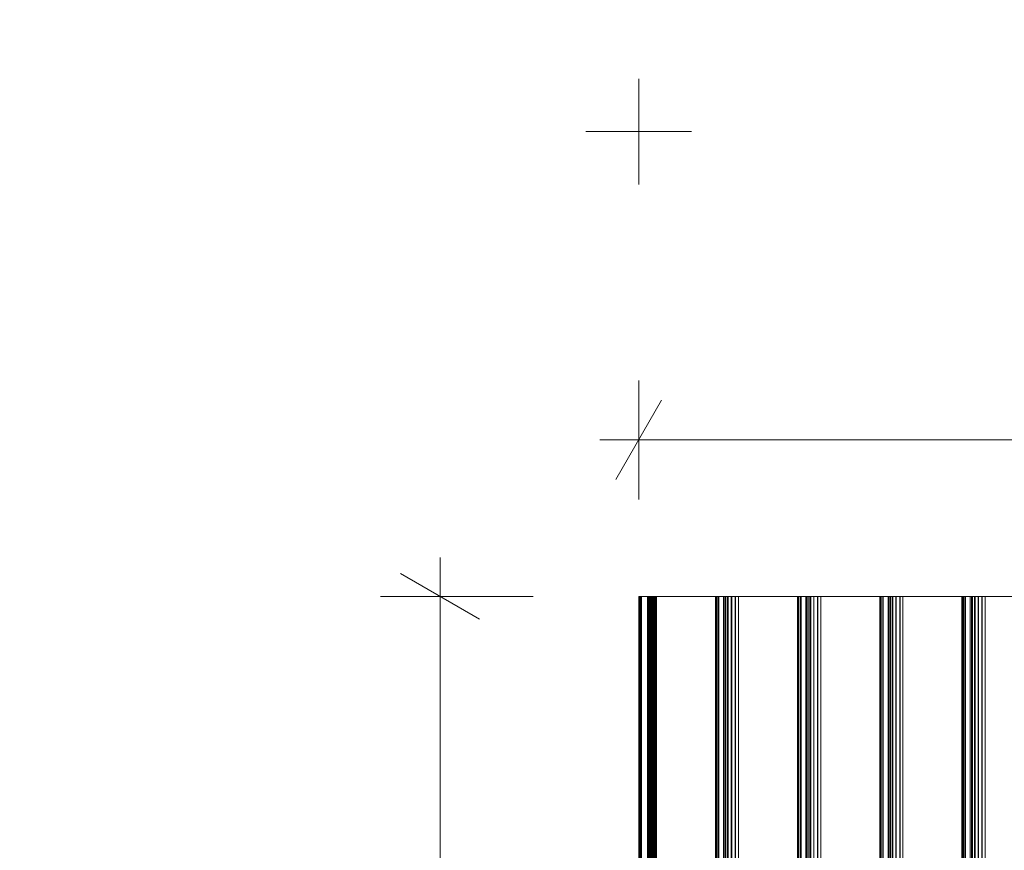
# Model space of a CAD drawing. Units: millimetres. Extents: x 1918 to 20360, y -4633 to 3307.
# Drawn here: x 2387 to 3319, y 844 to 1631 of the extents above; entities that cross this region are included whole.
import ezdxf
from ezdxf.enums import TextEntityAlignment as Align

# ---------------------------------------------------------------- set-up
doc = ezdxf.new("R2010")
doc.units = ezdxf.units.MM
doc.header["$MEASUREMENT"] = 0
doc.layers.add('New_0_Pen_No__7', color=7, linetype='Continuous')
doc.layers.add('New_Dimensioning - General', color=7, linetype='Continuous')
doc.layers.add('New_0_Pen_No__7_Pen_No__2', color=8, linetype='Continuous', lineweight=15)
doc.layers.add('New_2D Drafting - General_Pen_No__82_Pen_No__1', color=7, linetype='Continuous', lineweight=13)
doc.layers.add('New_Dimensioning - General_Pen_No__61', color=7, linetype='Continuous', lineweight=20, true_color=0x6a6a6a)
doc.styles.add('GENERATED_STYLE_1', font='tahoma.ttf')
doc.dimstyles.new('GENERATED_STYLE__1', dxfattribs={"dimtxt": 125, "dimasz": 57, "dimexe": 0.18, "dimexo": 100, "dimgap": 0.09, "dimtad": 1, "dimtih": 1, "dimtoh": 1, "dimdec": 0, "dimzin": 0, "dimdsep": 46, "dimtxsty": 'GENERATED_STYLE_1', "dimblk": 'ARROWHEAD_2', "dimblk1": 'ARROWHEAD_2', "dimblk2": 'ARROWHEAD_2', "dimcen": 0.09, "dimclrd": 251, "dimclre": 251, "dimclrt": 251, "dimadec": 0, "dimazin": 0, "dimtfac": 1, "dimtdec": 4, "dimtmove": 0, "dimatfit": 3, "dimfxl": 1, "dimtolj": 1, "dimtzin": 0, "dimarcsym": 0})
doc.dimstyles.new('GENERATED_STYLE__2', dxfattribs={"dimtxt": 125, "dimasz": 57, "dimexe": 0.18, "dimexo": 100, "dimgap": 0.09, "dimtad": 1, "dimdec": 0, "dimzin": 0, "dimdsep": 46, "dimtxsty": 'GENERATED_STYLE_1', "dimblk": 'ARROWHEAD_2', "dimblk1": 'ARROWHEAD_2', "dimblk2": 'ARROWHEAD_2', "dimcen": 0.09, "dimclrd": 251, "dimclre": 251, "dimclrt": 251, "dimadec": 0, "dimazin": 0, "dimtfac": 1, "dimtdec": 4, "dimtmove": 0, "dimatfit": 3, "dimfxl": 1, "dimtolj": 1, "dimtzin": 0, "dimarcsym": 0})

# ---------------------------------------------------------------- blocks, each defined once
blk = doc.blocks.new('Play house ADAM_281119[161]', base_point=(4039.4, -195.31))
at = {"layer": 'New_0_Pen_No__7_Pen_No__2', "color": 8, "linetype": 'Continuous', "lineweight": 15}
for p, q in [((2973.13, 1084.69), (2973.03, 1084.69)), ((2973.03, 1084.69), (2973.03, -1475.31)), ((2973.03, 1084.69), (2973.08, 1084.69)), ((2973.13, 1084.69), (2973.03, 1084.69)), ((2973.03, 1084.69), (2973.03, -1475.31)), ((2973.03, -1475.31), (2973.03, 1084.69)), ((2973.03, 1084.69), (2973.08, 1084.69)), ((2973.08, 1084.69), (2973.03, 1084.69)), ((2973.03, 1084.69), (2973.13, 1084.69)), ((2973.08, -1475.31), (2973.08, 1084.69)), ((2973.08, 1084.69), (2973.27, 1084.69)), ((2973.08, -1475.31), (2973.08, 1084.69)), ((2973.08, 1084.69), (2973.27, 1084.69)), ((2973.08, 1084.69), (2973.08, -1475.31)), ((2973.27, 1084.69), (2973.08, 1084.69)), ((2973.13, -1475.31), (2973.13, 1084.69)), ((2973.37, 1084.69), (2973.13, 1084.69)), ((2973.13, -1475.31), (2973.13, 1084.69)), ((2973.37, 1084.69), (2973.13, 1084.69)), ((2973.13, 1084.69), (2973.13, -1475.31)), ((2973.13, 1084.69), (2973.37, 1084.69)), ((2973.27, -1475.31), (2973.27, 1084.69)), ((2973.27, 1084.69), (2973.61, 1084.69)), ((2973.27, -1475.31), (2973.27, 1084.69)), ((2973.27, 1084.69), (2973.61, 1084.69)), ((2973.27, 1084.69), (2973.27, -1475.31)), ((2973.61, 1084.69), (2973.27, 1084.69)), ((2973.75, 1084.69), (2973.37, 1084.69)), ((2973.37, 1084.69), (2973.37, -1475.31)), ((2973.75, 1084.69), (2973.37, 1084.69)), ((2973.37, 1084.69), (2973.37, -1475.31)), ((2973.37, -1475.31), (2973.37, 1084.69)), ((2973.37, 1084.69), (2973.75, 1084.69)), ((2973.61, 1084.69), (2973.61, -1475.31)), ((2973.61, 1084.69), (2974.08, 1084.69)), ((2973.61, 1084.69), (2973.61, -1475.31)), ((2973.61, -1475.31), (2973.61, 1084.69)), ((2973.61, 1084.69), (2974.08, 1084.69)), ((2974.08, 1084.69), (2973.61, 1084.69)), ((2973.75, -1475.31), (2973.75, 1084.69)), ((2974.26, 1084.69), (2973.75, 1084.69)), ((2973.75, -1475.31), (2973.75, 1084.69)), ((2974.26, 1084.69), (2973.75, 1084.69)), ((2973.75, 1084.69), (2973.75, -1475.31)), ((2973.75, 1084.69), (2974.26, 1084.69)), ((2974.08, -1475.31), (2974.08, 1084.69)), ((2974.08, 1084.69), (2981.43, 1084.69)), ((2974.08, -1475.31), (2974.08, 1084.69)), ((2974.08, 1084.69), (2981.43, 1084.69)), ((2974.08, 1084.69), (2974.08, -1475.31)), ((2981.43, 1084.69), (2974.08, 1084.69)), ((2974.26, -1475.31), (2974.26, 1084.69)), ((2974.89, 1084.69), (2974.26, 1084.69)), ((2974.26, -1475.31), (2974.26, 1084.69)), ((2974.89, 1084.69), (2974.26, 1084.69)), ((2974.26, 1084.69), (2974.26, -1475.31)), ((2974.26, 1084.69), (2974.89, 1084.69)), ((2975.62, 1084.69), (2974.89, 1084.69)), ((2974.89, 1084.69), (2974.89, -1475.31)), ((2974.89, 1084.69), (2974.89, -1475.31)), ((2975.62, 1084.69), (2974.89, 1084.69)), ((2974.89, -1475.31), (2974.89, 1084.69)), ((2974.89, 1084.69), (2975.62, 1084.69)), ((2975.62, -1475.31), (2975.62, 1084.69)), ((2988.96, 1084.69), (2975.62, 1084.69)), ((2975.62, -1475.31), (2975.62, 1084.69)), ((2975.62, 1084.69), (2975.62, -1475.31)), ((2988.96, 1084.69), (2975.62, 1084.69)), ((2975.62, 1084.69), (2988.96, 1084.69)), ((2981.43, -1475.31), (2981.43, 1084.69)), ((2981.43, 1084.69), (2982.02, 1084.69)), ((2981.43, -1475.31), (2981.43, 1084.69)), ((2981.43, 1084.69), (2982.02, 1084.69)), ((2981.43, 1084.69), (2981.43, -1475.31)), ((2982.02, 1084.69), (2981.43, 1084.69)), ((2982.02, -1475.31), (2982.02, 1084.69)), ((2982.02, 1084.69), (2982.71, 1084.69)), ((2982.02, -1475.31), (2982.02, 1084.69)), ((2982.02, 1084.69), (2982.71, 1084.69)), ((2982.02, 1084.69), (2982.02, -1475.31)), ((2982.71, 1084.69), (2982.02, 1084.69)), ((2982.71, 1084.69), (2982.71, -1475.31)), ((2982.71, 1084.69), (2983.5, 1084.69)), ((2982.71, 1084.69), (2982.71, -1475.31)), ((2982.71, -1475.31), (2982.71, 1084.69)), ((2982.71, 1084.69), (2983.5, 1084.69)), ((2983.5, 1084.69), (2982.71, 1084.69)), ((2983.5, -1475.31), (2983.5, 1084.69)), ((2983.5, 1084.69), (2984.36, 1084.69)), ((2983.5, -1475.31), (2983.5, 1084.69)), ((2983.5, 1084.69), (2984.36, 1084.69)), ((2983.5, 1084.69), (2983.5, -1475.31)), ((2984.36, 1084.69), (2983.5, 1084.69)), ((2984.36, -1475.31), (2984.36, 1084.69)), ((2984.36, 1084.69), (2985.27, 1084.69)), ((2984.36, -1475.31), (2984.36, 1084.69)), ((2984.36, 1084.69), (2985.27, 1084.69)), ((2984.36, 1084.69), (2984.36, -1475.31)), ((2985.27, 1084.69), (2984.36, 1084.69)), ((2985.27, 1084.69), (2985.27, -1475.31)), ((2985.27, 1084.69), (2986.2, 1084.69)), ((2985.27, 1084.69), (2985.27, -1475.31)), ((2985.27, -1475.31), (2985.27, 1084.69)), ((2985.27, 1084.69), (2986.2, 1084.69)), ((2986.2, 1084.69), (2985.27, 1084.69)), ((2986.2, -1475.31), (2986.2, 1084.69)), ((2986.2, 1084.69), (2987.14, 1084.69)), ((2986.2, -1475.31), (2986.2, 1084.69)), ((2986.2, 1084.69), (2987.14, 1084.69)), ((2986.2, 1084.69), (2986.2, -1475.31)), ((2987.14, 1084.69), (2986.2, 1084.69)), ((2987.14, -1475.31), (2987.14, 1084.69)), ((2987.14, 1084.69), (2988.06, 1084.69)), ((2987.14, -1475.31), (2987.14, 1084.69)), ((2987.14, 1084.69), (2988.06, 1084.69)), ((2987.14, 1084.69), (2987.14, -1475.31)), ((2988.06, 1084.69), (2987.14, 1084.69)), ((2988.06, 1084.69), (2988.06, -1475.31)), ((2988.06, 1084.69), (2988.93, 1084.69)), ((2988.06, 1084.69), (2988.06, -1475.31)), ((2988.06, -1475.31), (2988.06, 1084.69)), ((2988.06, 1084.69), (2988.93, 1084.69)), ((2988.93, 1084.69), (2988.06, 1084.69)), ((2988.93, 1084.69), (2988.93, -1475.31)), ((2988.93, 1084.69), (2989.74, 1084.69)), ((2988.93, 1084.69), (2988.93, -1475.31)), ((2988.93, -1475.31), (2988.93, 1084.69)), ((2988.93, 1084.69), (2989.74, 1084.69)), ((2989.74, 1084.69), (2988.93, 1084.69)), ((2988.96, -1475.31), (2988.96, 1084.69)), ((3048.73, 1084.69), (2988.96, 1084.69)), ((2988.96, -1475.31), (2988.96, 1084.69)), ((2988.96, 1084.69), (2988.96, -1475.31)), ((3048.73, 1084.69), (2988.96, 1084.69)), ((2988.96, 1084.69), (3048.73, 1084.69)), ((2989.74, -1475.31), (2989.74, 1084.69)), ((2989.74, 1084.69), (3067.52, 1084.69)), ((2989.74, -1475.31), (2989.74, 1084.69)), ((2989.74, 1084.69), (3067.52, 1084.69)), ((2989.74, 1084.69), (2989.74, -1475.31)), ((3067.52, 1084.69), (2989.74, 1084.69)), ((3045.61, 1084.69), (3045.56, 1084.69)), ((3045.56, 1084.69), (3045.56, -1475.31)), ((3045.56, 1084.69), (3045.58, 1084.69)), ((3045.61, 1084.69), (3045.56, 1084.69)), ((3045.56, 1084.69), (3045.56, -1475.31)), ((3045.56, -1475.31), (3045.56, 1084.69)), ((3045.56, 1084.69), (3045.58, 1084.69)), ((3045.58, 1084.69), (3045.56, 1084.69)), ((3045.56, 1084.69), (3045.61, 1084.69)), ((3045.58, -1475.31), (3045.58, 1084.69)), ((3045.58, 1084.69), (3045.67, 1084.69)), ((3045.58, -1475.31), (3045.58, 1084.69)), ((3045.58, 1084.69), (3045.67, 1084.69)), ((3045.58, 1084.69), (3045.58, -1475.31)), ((3045.67, 1084.69), (3045.58, 1084.69)), ((3045.61, -1475.31), (3045.61, 1084.69)), ((3045.73, 1084.69), (3045.61, 1084.69)), ((3045.61, -1475.31), (3045.61, 1084.69)), ((3045.73, 1084.69), (3045.61, 1084.69)), ((3045.61, 1084.69), (3045.61, -1475.31)), ((3045.61, 1084.69), (3045.73, 1084.69)), ((3045.67, -1475.31), (3045.67, 1084.69)), ((3045.67, 1084.69), (3045.84, 1084.69)), ((3045.67, -1475.31), (3045.67, 1084.69)), ((3045.67, 1084.69), (3045.84, 1084.69)), ((3045.67, 1084.69), (3045.67, -1475.31)), ((3045.84, 1084.69), (3045.67, 1084.69)), ((3045.93, 1084.69), (3045.73, 1084.69)), ((3045.73, 1084.69), (3045.73, -1475.31)), ((3045.93, 1084.69), (3045.73, 1084.69)), ((3045.73, 1084.69), (3045.73, -1475.31)), ((3045.73, -1475.31), (3045.73, 1084.69)), ((3045.73, 1084.69), (3045.93, 1084.69)), ((3045.84, 1084.69), (3045.84, -1475.31)), ((3045.84, 1084.69), (3046.07, 1084.69)), ((3045.84, 1084.69), (3045.84, -1475.31)), ((3045.84, -1475.31), (3045.84, 1084.69)), ((3045.84, 1084.69), (3046.07, 1084.69)), ((3046.07, 1084.69), (3045.84, 1084.69)), ((3045.93, -1475.31), (3045.93, 1084.69)), ((3046.19, 1084.69), (3045.93, 1084.69)), ((3045.93, -1475.31), (3045.93, 1084.69)), ((3046.19, 1084.69), (3045.93, 1084.69)), ((3045.93, 1084.69), (3045.93, -1475.31)), ((3045.93, 1084.69), (3046.19, 1084.69)), ((3046.07, 1084.69), (3046.07, -1475.31)), ((3046.07, 1084.69), (3048.32, 1084.69)), ((3046.07, 1084.69), (3046.07, -1475.31)), ((3046.07, -1475.31), (3046.07, 1084.69)), ((3046.07, 1084.69), (3048.32, 1084.69)), ((3048.32, 1084.69), (3046.07, 1084.69)), ((3046.19, -1475.31), (3046.19, 1084.69)), ((3046.5, 1084.69), (3046.19, 1084.69)), ((3046.19, -1475.31), (3046.19, 1084.69)), ((3046.5, 1084.69), (3046.19, 1084.69)), ((3046.19, 1084.69), (3046.19, -1475.31)), ((3046.19, 1084.69), (3046.5, 1084.69)), ((3046.87, 1084.69), (3046.5, 1084.69)), ((3046.5, 1084.69), (3046.5, -1475.31)), ((3046.5, 1084.69), (3046.5, -1475.31)), ((3046.87, 1084.69), (3046.5, 1084.69)), ((3046.5, -1475.31), (3046.5, 1084.69)), ((3046.5, 1084.69), (3046.87, 1084.69)), ((3046.87, 1084.69), (3046.87, -1475.31)), ((3055.6, 1084.69), (3046.87, 1084.69)), ((3046.87, 1084.69), (3046.87, -1475.31)), ((3055.6, 1084.69), (3046.87, 1084.69)), ((3046.87, -1475.31), (3046.87, 1084.69)), ((3046.87, 1084.69), (3055.6, 1084.69)), ((3048.32, 1084.69), (3048.32, -1475.31)), ((3048.32, 1084.69), (3057.42, 1084.69)), ((3048.32, 1084.69), (3048.32, -1475.31)), ((3048.32, -1475.31), (3048.32, 1084.69)), ((3048.32, 1084.69), (3057.42, 1084.69)), ((3057.42, 1084.69), (3048.32, 1084.69)), ((3048.73, -1475.31), (3048.73, 1084.69)), ((3057.81, 1084.69), (3048.73, 1084.69)), ((3048.73, -1475.31), (3048.73, 1084.69)), ((3048.73, 1084.69), (3048.73, -1475.31)), ((3057.81, 1084.69), (3048.73, 1084.69)), ((3048.73, 1084.69), (3057.81, 1084.69)), ((3053.2, -1475.31), (3053.2, 1084.69)), ((3053.2, 1084.69), (3060.62, 1084.69)), ((3057.14, 1084.69), (3053.2, 1084.69)), ((3053.2, -1475.31), (3053.2, 1084.69)), ((3053.2, 1084.69), (3060.62, 1084.69)), ((3057.14, 1084.69), (3053.2, 1084.69)), ((3053.2, 1084.69), (3053.2, -1475.31)), ((3053.2, 1084.69), (3057.14, 1084.69)), ((3060.62, 1084.69), (3053.2, 1084.69)), ((3054.44, 1084.69), (3054.44, -1475.31)), ((3061.07, 1084.69), (3054.44, 1084.69)), ((3054.44, 1084.69), (3057.81, 1084.69)), ((3054.44, 1084.69), (3054.44, -1475.31)), ((3061.07, 1084.69), (3054.44, 1084.69)), ((3054.44, -1475.31), (3054.44, 1084.69)), ((3054.44, 1084.69), (3057.81, 1084.69)), ((3057.81, 1084.69), (3054.44, 1084.69)), ((3054.44, 1084.69), (3061.07, 1084.69)), ((3055.6, 1084.69), (3055.6, -1475.31)), ((3126.71, 1084.69), (3055.6, 1084.69)), ((3055.6, 1084.69), (3055.6, -1475.31)), ((3126.71, 1084.69), (3055.6, 1084.69)), ((3055.6, -1475.31), (3055.6, 1084.69)), ((3055.6, 1084.69), (3126.71, 1084.69)), ((3057.14, -1475.31), (3057.14, 1084.69)), ((3064.55, 1084.69), (3057.14, 1084.69)), ((3057.14, -1475.31), (3057.14, 1084.69)), ((3057.14, 1084.69), (3057.14, -1475.31)), ((3064.55, 1084.69), (3057.14, 1084.69)), ((3057.14, 1084.69), (3064.55, 1084.69)), ((3057.42, 1084.69), (3057.42, -1475.31)), ((3057.42, 1084.69), (3061.07, 1084.69)), ((3057.42, 1084.69), (3057.42, -1475.31)), ((3057.42, -1475.31), (3057.42, 1084.69)), ((3057.42, 1084.69), (3061.07, 1084.69)), ((3061.07, 1084.69), (3057.42, 1084.69)), ((3057.81, 1084.69), (3057.81, -1475.31)), ((3057.81, 1084.69), (3064.44, 1084.69)), ((3057.81, 1084.69), (3057.81, -1475.31)), ((3057.81, -1475.31), (3057.81, 1084.69)), ((3057.81, 1084.69), (3064.44, 1084.69)), ((3064.44, 1084.69), (3057.81, 1084.69)), ((3057.81, -1475.31), (3057.81, 1084.69)), ((3060.62, 1084.69), (3057.81, 1084.69)), ((3057.81, -1475.31), (3057.81, 1084.69)), ((3060.62, 1084.69), (3057.81, 1084.69)), ((3057.81, 1084.69), (3057.81, -1475.31)), ((3057.81, 1084.69), (3060.62, 1084.69)), ((3060.62, -1475.31), (3060.62, 1084.69)), ((3060.62, -1475.31), (3060.62, 1084.69)), ((3060.62, 1084.69), (3060.62, -1475.31)), ((3061.07, 1084.69), (3061.07, -1475.31)), ((3061.07, 1084.69), (3061.07, -1475.31)), ((3061.07, -1475.31), (3061.07, 1084.69)), ((3064.44, 1084.69), (3064.44, -1475.31)), ((3064.44, 1084.69), (3067.52, 1084.69)), ((3064.44, 1084.69), (3064.44, -1475.31)), ((3064.44, -1475.31), (3064.44, 1084.69)), ((3064.44, 1084.69), (3067.52, 1084.69)), ((3067.52, 1084.69), (3064.44, 1084.69)), ((3064.55, -1475.31), (3064.55, 1084.69)), ((3067.52, 1084.69), (3064.55, 1084.69)), ((3064.55, -1475.31), (3064.55, 1084.69)), ((3067.52, 1084.69), (3064.55, 1084.69)), ((3064.55, 1084.69), (3064.55, -1475.31)), ((3064.55, 1084.69), (3067.52, 1084.69)), ((3067.52, 1084.69), (3067.52, -1475.31)), ((3067.52, 1084.69), (3145.33, 1084.69)), ((3067.52, 1084.69), (3067.52, -1475.31)), ((3067.52, -1475.31), (3067.52, 1084.69)), ((3067.52, 1084.69), (3145.33, 1084.69)), ((3145.33, 1084.69), (3067.52, 1084.69)), ((3067.52, 1084.69), (3067.52, -1475.31)), ((3067.52, 1084.69), (3067.52, -1475.31)), ((3067.52, -1475.31), (3067.52, 1084.69)), ((3123.41, 1084.69), (3123.36, 1084.69)), ((3123.36, 1084.69), (3123.36, -1475.31)), ((3123.36, 1084.69), (3123.38, 1084.69)), ((3123.41, 1084.69), (3123.36, 1084.69)), ((3123.36, 1084.69), (3123.36, -1475.31)), ((3123.36, -1475.31), (3123.36, 1084.69)), ((3123.36, 1084.69), (3123.38, 1084.69)), ((3123.38, 1084.69), (3123.36, 1084.69)), ((3123.36, 1084.69), (3123.41, 1084.69)), ((3123.38, -1475.31), (3123.38, 1084.69)), ((3123.38, 1084.69), (3123.48, 1084.69)), ((3123.38, -1475.31), (3123.38, 1084.69)), ((3123.38, 1084.69), (3123.48, 1084.69)), ((3123.38, 1084.69), (3123.38, -1475.31)), ((3123.48, 1084.69), (3123.38, 1084.69)), ((3123.41, -1475.31), (3123.41, 1084.69)), ((3123.54, 1084.69), (3123.41, 1084.69)), ((3123.41, -1475.31), (3123.41, 1084.69)), ((3123.54, 1084.69), (3123.41, 1084.69)), ((3123.41, 1084.69), (3123.41, -1475.31)), ((3123.41, 1084.69), (3123.54, 1084.69)), ((3123.48, -1475.31), (3123.48, 1084.69)), ((3123.48, 1084.69), (3123.64, 1084.69)), ((3123.48, -1475.31), (3123.48, 1084.69)), ((3123.48, 1084.69), (3123.64, 1084.69)), ((3123.48, 1084.69), (3123.48, -1475.31)), ((3123.64, 1084.69), (3123.48, 1084.69)), ((3123.73, 1084.69), (3123.54, 1084.69)), ((3123.54, 1084.69), (3123.54, -1475.31)), ((3123.73, 1084.69), (3123.54, 1084.69)), ((3123.54, 1084.69), (3123.54, -1475.31)), ((3123.54, -1475.31), (3123.54, 1084.69)), ((3123.54, 1084.69), (3123.73, 1084.69)), ((3123.64, 1084.69), (3123.64, -1475.31)), ((3123.64, 1084.69), (3123.88, 1084.69)), ((3123.64, 1084.69), (3123.64, -1475.31)), ((3123.64, -1475.31), (3123.64, 1084.69)), ((3123.64, 1084.69), (3123.88, 1084.69)), ((3123.88, 1084.69), (3123.64, 1084.69)), ((3123.73, -1475.31), (3123.73, 1084.69)), ((3123.99, 1084.69), (3123.73, 1084.69)), ((3123.73, -1475.31), (3123.73, 1084.69)), ((3123.99, 1084.69), (3123.73, 1084.69)), ((3123.73, 1084.69), (3123.73, -1475.31)), ((3123.73, 1084.69), (3123.99, 1084.69)), ((3123.88, 1084.69), (3123.88, -1475.31)), ((3123.88, 1084.69), (3126.12, 1084.69)), ((3123.88, 1084.69), (3123.88, -1475.31)), ((3123.88, -1475.31), (3123.88, 1084.69)), ((3123.88, 1084.69), (3126.12, 1084.69)), ((3126.12, 1084.69), (3123.88, 1084.69)), ((3123.99, -1475.31), (3123.99, 1084.69)), ((3124.31, 1084.69), (3123.99, 1084.69)), ((3123.99, -1475.31), (3123.99, 1084.69)), ((3124.31, 1084.69), (3123.99, 1084.69)), ((3123.99, 1084.69), (3123.99, -1475.31)), ((3123.99, 1084.69), (3124.31, 1084.69)), ((3124.68, 1084.69), (3124.31, 1084.69)), ((3124.31, 1084.69), (3124.31, -1475.31)), ((3124.31, 1084.69), (3124.31, -1475.31)), ((3124.68, 1084.69), (3124.31, 1084.69)), ((3124.31, -1475.31), (3124.31, 1084.69)), ((3124.31, 1084.69), (3124.68, 1084.69)), ((3124.68, 1084.69), (3124.68, -1475.31)), ((3133.4, 1084.69), (3124.68, 1084.69)), ((3124.68, 1084.69), (3124.68, -1475.31)), ((3133.4, 1084.69), (3124.68, 1084.69)), ((3124.68, -1475.31), (3124.68, 1084.69)), ((3124.68, 1084.69), (3133.4, 1084.69)), ((3126.12, 1084.69), (3126.12, -1475.31)), ((3126.12, 1084.69), (3135.23, 1084.69)), ((3126.12, 1084.69), (3126.12, -1475.31)), ((3126.12, -1475.31), (3126.12, 1084.69)), ((3126.12, 1084.69), (3135.23, 1084.69)), ((3135.23, 1084.69), (3126.12, 1084.69)), ((3126.71, 1084.69), (3126.71, -1475.31)), ((3135.81, 1084.69), (3126.71, 1084.69)), ((3126.71, 1084.69), (3126.71, -1475.31)), ((3135.81, 1084.69), (3126.71, 1084.69)), ((3126.71, -1475.31), (3126.71, 1084.69)), ((3126.71, 1084.69), (3135.81, 1084.69)), ((3131.17, 1084.69), (3131.17, -1475.31)), ((3135.09, 1084.69), (3131.17, 1084.69)), ((3131.17, 1084.69), (3138.62, 1084.69)), ((3135.09, 1084.69), (3131.17, 1084.69)), ((3131.17, 1084.69), (3131.17, -1475.31)), ((3131.17, -1475.31), (3131.17, 1084.69)), ((3131.17, 1084.69), (3138.62, 1084.69)), ((3131.17, 1084.69), (3135.09, 1084.69)), ((3138.62, 1084.69), (3131.17, 1084.69)), ((3132.24, 1084.69), (3132.24, -1475.31)), ((3138.88, 1084.69), (3132.24, 1084.69)), ((3132.24, 1084.69), (3135.61, 1084.69)), ((3132.24, 1084.69), (3132.24, -1475.31)), ((3138.88, 1084.69), (3132.24, 1084.69)), ((3132.24, -1475.31), (3132.24, 1084.69)), ((3132.24, 1084.69), (3135.61, 1084.69)), ((3135.61, 1084.69), (3132.24, 1084.69)), ((3132.24, 1084.69), (3138.88, 1084.69)), ((3133.4, 1084.69), (3133.4, -1475.31)), ((3204.52, 1084.69), (3133.4, 1084.69)), ((3133.4, 1084.69), (3133.4, -1475.31)), ((3204.52, 1084.69), (3133.4, 1084.69)), ((3133.4, -1475.31), (3133.4, 1084.69)), ((3133.4, 1084.69), (3204.52, 1084.69)), ((3135.09, 1084.69), (3135.09, -1475.31)), ((3142.55, 1084.69), (3135.09, 1084.69)), ((3135.09, 1084.69), (3135.09, -1475.31)), ((3142.55, 1084.69), (3135.09, 1084.69)), ((3135.09, -1475.31), (3135.09, 1084.69)), ((3135.09, 1084.69), (3142.55, 1084.69)), ((3135.23, 1084.69), (3135.23, -1475.31)), ((3135.23, 1084.69), (3138.88, 1084.69)), ((3135.23, 1084.69), (3135.23, -1475.31)), ((3135.23, -1475.31), (3135.23, 1084.69)), ((3135.23, 1084.69), (3138.88, 1084.69)), ((3138.88, 1084.69), (3135.23, 1084.69)), ((3135.61, 1084.69), (3135.61, -1475.31)), ((3135.61, 1084.69), (3142.24, 1084.69)), ((3135.61, 1084.69), (3135.61, -1475.31)), ((3135.61, -1475.31), (3135.61, 1084.69)), ((3135.61, 1084.69), (3142.24, 1084.69)), ((3142.24, 1084.69), (3135.61, 1084.69)), ((3135.81, 1084.69), (3135.81, -1475.31)), ((3138.62, 1084.69), (3135.81, 1084.69)), ((3138.62, 1084.69), (3135.81, 1084.69)), ((3135.81, 1084.69), (3135.81, -1475.31)), ((3135.81, -1475.31), (3135.81, 1084.69)), ((3135.81, 1084.69), (3138.62, 1084.69)), ((3138.62, 1084.69), (3138.62, -1475.31)), ((3138.62, 1084.69), (3138.62, -1475.31)), ((3138.62, -1475.31), (3138.62, 1084.69)), ((3138.88, 1084.69), (3138.88, -1475.31)), ((3138.88, 1084.69), (3138.88, -1475.31)), ((3138.88, -1475.31), (3138.88, 1084.69)), ((3142.24, 1084.69), (3142.24, -1475.31)), ((3142.24, 1084.69), (3145.33, 1084.69)), ((3142.24, 1084.69), (3142.24, -1475.31)), ((3142.24, -1475.31), (3142.24, 1084.69)), ((3142.24, 1084.69), (3145.33, 1084.69)), ((3145.33, 1084.69), (3142.24, 1084.69)), ((3142.55, -1475.31), (3142.55, 1084.69)), ((3145.33, 1084.69), (3142.55, 1084.69)), ((3142.55, -1475.31), (3142.55, 1084.69)), ((3145.33, 1084.69), (3142.55, 1084.69)), ((3142.55, 1084.69), (3142.55, -1475.31)), ((3142.55, 1084.69), (3145.33, 1084.69)), ((3145.33, 1084.69), (3145.33, -1475.31)), ((3145.33, 1084.69), (3223.14, 1084.69)), ((3145.33, 1084.69), (3145.33, -1475.31)), ((3145.33, -1475.31), (3145.33, 1084.69)), ((3145.33, 1084.69), (3223.14, 1084.69)), ((3223.14, 1084.69), (3145.33, 1084.69)), ((3145.33, 1084.69), (3145.33, -1475.31)), ((3145.33, 1084.69), (3145.33, -1475.31)), ((3145.33, -1475.31), (3145.33, 1084.69)), ((3201.22, 1084.69), (3201.17, 1084.69)), ((3201.17, 1084.69), (3201.17, -1475.31)), ((3201.17, 1084.69), (3201.19, 1084.69)), ((3201.22, 1084.69), (3201.17, 1084.69)), ((3201.17, 1084.69), (3201.17, -1475.31)), ((3201.17, -1475.31), (3201.17, 1084.69)), ((3201.17, 1084.69), (3201.19, 1084.69)), ((3201.19, 1084.69), (3201.17, 1084.69)), ((3201.17, 1084.69), (3201.22, 1084.69)), ((3201.19, -1475.31), (3201.19, 1084.69)), ((3201.19, 1084.69), (3201.28, 1084.69)), ((3201.19, -1475.31), (3201.19, 1084.69)), ((3201.19, 1084.69), (3201.28, 1084.69)), ((3201.19, 1084.69), (3201.19, -1475.31)), ((3201.28, 1084.69), (3201.19, 1084.69)), ((3201.22, -1475.31), (3201.22, 1084.69)), ((3201.34, 1084.69), (3201.22, 1084.69)), ((3201.22, -1475.31), (3201.22, 1084.69)), ((3201.34, 1084.69), (3201.22, 1084.69)), ((3201.22, 1084.69), (3201.22, -1475.31)), ((3201.22, 1084.69), (3201.34, 1084.69)), ((3201.28, -1475.31), (3201.28, 1084.69)), ((3201.28, 1084.69), (3201.45, 1084.69)), ((3201.28, -1475.31), (3201.28, 1084.69)), ((3201.28, 1084.69), (3201.45, 1084.69)), ((3201.28, 1084.69), (3201.28, -1475.31)), ((3201.45, 1084.69), (3201.28, 1084.69)), ((3201.54, 1084.69), (3201.34, 1084.69)), ((3201.34, 1084.69), (3201.34, -1475.31)), ((3201.54, 1084.69), (3201.34, 1084.69)), ((3201.34, 1084.69), (3201.34, -1475.31)), ((3201.34, -1475.31), (3201.34, 1084.69)), ((3201.34, 1084.69), (3201.54, 1084.69)), ((3201.45, 1084.69), (3201.45, -1475.31)), ((3201.45, 1084.69), (3201.68, 1084.69)), ((3201.45, 1084.69), (3201.45, -1475.31)), ((3201.45, -1475.31), (3201.45, 1084.69)), ((3201.45, 1084.69), (3201.68, 1084.69)), ((3201.68, 1084.69), (3201.45, 1084.69)), ((3201.54, -1475.31), (3201.54, 1084.69)), ((3201.8, 1084.69), (3201.54, 1084.69)), ((3201.54, -1475.31), (3201.54, 1084.69)), ((3201.8, 1084.69), (3201.54, 1084.69)), ((3201.54, 1084.69), (3201.54, -1475.31)), ((3201.54, 1084.69), (3201.8, 1084.69)), ((3201.68, 1084.69), (3201.68, -1475.31)), ((3201.68, 1084.69), (3203.93, 1084.69)), ((3201.68, 1084.69), (3201.68, -1475.31)), ((3201.68, -1475.31), (3201.68, 1084.69)), ((3201.68, 1084.69), (3203.93, 1084.69)), ((3203.93, 1084.69), (3201.68, 1084.69)), ((3201.8, -1475.31), (3201.8, 1084.69)), ((3202.11, 1084.69), (3201.8, 1084.69)), ((3201.8, -1475.31), (3201.8, 1084.69)), ((3202.11, 1084.69), (3201.8, 1084.69)), ((3201.8, 1084.69), (3201.8, -1475.31)), ((3201.8, 1084.69), (3202.11, 1084.69)), ((3202.48, 1084.69), (3202.11, 1084.69)), ((3202.11, 1084.69), (3202.11, -1475.31)), ((3202.11, 1084.69), (3202.11, -1475.31)), ((3202.48, 1084.69), (3202.11, 1084.69)), ((3202.11, -1475.31), (3202.11, 1084.69)), ((3202.11, 1084.69), (3202.48, 1084.69)), ((3202.48, 1084.69), (3202.48, -1475.31)), ((3211.21, 1084.69), (3202.48, 1084.69)), ((3202.48, 1084.69), (3202.48, -1475.31)), ((3211.21, 1084.69), (3202.48, 1084.69)), ((3202.48, -1475.31), (3202.48, 1084.69)), ((3202.48, 1084.69), (3211.21, 1084.69)), ((3203.93, 1084.69), (3203.93, -1475.31)), ((3203.93, 1084.69), (3213.03, 1084.69)), ((3203.93, 1084.69), (3203.93, -1475.31)), ((3203.93, -1475.31), (3203.93, 1084.69)), ((3203.93, 1084.69), (3213.03, 1084.69)), ((3213.03, 1084.69), (3203.93, 1084.69)), ((3204.52, 1084.69), (3204.52, -1475.31)), ((3213.62, 1084.69), (3204.52, 1084.69)), ((3204.52, 1084.69), (3204.52, -1475.31)), ((3213.62, 1084.69), (3204.52, 1084.69)), ((3204.52, -1475.31), (3204.52, 1084.69)), ((3204.52, 1084.69), (3213.62, 1084.69)), ((3208.97, 1084.69), (3208.97, -1475.31)), ((3212.9, 1084.69), (3208.97, 1084.69)), ((3208.97, 1084.69), (3216.42, 1084.69)), ((3212.9, 1084.69), (3208.97, 1084.69)), ((3208.97, 1084.69), (3208.97, -1475.31)), ((3208.97, -1475.31), (3208.97, 1084.69)), ((3208.97, 1084.69), (3216.42, 1084.69)), ((3208.97, 1084.69), (3212.9, 1084.69)), ((3216.42, 1084.69), (3208.97, 1084.69)), ((3210.05, 1084.69), (3210.05, -1475.31)), ((3216.68, 1084.69), (3210.05, 1084.69)), ((3210.05, 1084.69), (3213.42, 1084.69)), ((3210.05, 1084.69), (3210.05, -1475.31)), ((3216.68, 1084.69), (3210.05, 1084.69)), ((3210.05, -1475.31), (3210.05, 1084.69)), ((3210.05, 1084.69), (3213.42, 1084.69)), ((3213.42, 1084.69), (3210.05, 1084.69)), ((3210.05, 1084.69), (3216.68, 1084.69)), ((3211.21, 1084.69), (3211.21, -1475.31)), ((3282.32, 1084.69), (3211.21, 1084.69)), ((3211.21, 1084.69), (3211.21, -1475.31)), ((3282.32, 1084.69), (3211.21, 1084.69)), ((3211.21, -1475.31), (3211.21, 1084.69)), ((3211.21, 1084.69), (3282.32, 1084.69)), ((3212.9, 1084.69), (3212.9, -1475.31)), ((3220.35, 1084.69), (3212.9, 1084.69)), ((3212.9, 1084.69), (3212.9, -1475.31)), ((3220.35, 1084.69), (3212.9, 1084.69)), ((3212.9, -1475.31), (3212.9, 1084.69)), ((3212.9, 1084.69), (3220.35, 1084.69)), ((3213.03, 1084.69), (3213.03, -1475.31)), ((3213.03, 1084.69), (3216.68, 1084.69)), ((3213.03, 1084.69), (3213.03, -1475.31)), ((3213.03, -1475.31), (3213.03, 1084.69)), ((3213.03, 1084.69), (3216.68, 1084.69)), ((3216.68, 1084.69), (3213.03, 1084.69)), ((3213.42, 1084.69), (3213.42, -1475.31)), ((3213.42, 1084.69), (3220.05, 1084.69)), ((3213.42, 1084.69), (3213.42, -1475.31)), ((3213.42, -1475.31), (3213.42, 1084.69)), ((3213.42, 1084.69), (3220.05, 1084.69)), ((3220.05, 1084.69), (3213.42, 1084.69)), ((3213.62, 1084.69), (3213.62, -1475.31)), ((3216.42, 1084.69), (3213.62, 1084.69)), ((3216.42, 1084.69), (3213.62, 1084.69)), ((3213.62, 1084.69), (3213.62, -1475.31)), ((3213.62, -1475.31), (3213.62, 1084.69)), ((3213.62, 1084.69), (3216.42, 1084.69)), ((3216.42, 1084.69), (3216.42, -1475.31)), ((3216.42, 1084.69), (3216.42, -1475.31)), ((3216.42, -1475.31), (3216.42, 1084.69)), ((3216.68, 1084.69), (3216.68, -1475.31)), ((3216.68, 1084.69), (3216.68, -1475.31)), ((3216.68, -1475.31), (3216.68, 1084.69)), ((3220.05, 1084.69), (3220.05, -1475.31)), ((3220.05, 1084.69), (3223.13, 1084.69)), ((3220.05, 1084.69), (3220.05, -1475.31)), ((3220.05, -1475.31), (3220.05, 1084.69)), ((3220.05, 1084.69), (3223.13, 1084.69)), ((3223.13, 1084.69), (3220.05, 1084.69)), ((3220.35, -1475.31), (3220.35, 1084.69)), ((3223.14, 1084.69), (3220.35, 1084.69)), ((3220.35, -1475.31), (3220.35, 1084.69)), ((3223.14, 1084.69), (3220.35, 1084.69)), ((3220.35, 1084.69), (3220.35, -1475.31)), ((3220.35, 1084.69), (3223.14, 1084.69)), ((3223.13, 1084.69), (3223.13, -1475.31)), ((3223.13, 1084.69), (3300.94, 1084.69)), ((3223.13, 1084.69), (3223.13, -1475.31)), ((3223.13, -1475.31), (3223.13, 1084.69)), ((3223.13, 1084.69), (3300.94, 1084.69)), ((3300.94, 1084.69), (3223.13, 1084.69)), ((3223.14, 1084.69), (3223.14, -1475.31)), ((3223.14, 1084.69), (3223.14, -1475.31)), ((3223.14, -1475.31), (3223.14, 1084.69)), ((3279.02, 1084.69), (3278.97, 1084.69)), ((3278.97, 1084.69), (3278.97, -1475.31)), ((3278.97, 1084.69), (3278.99, 1084.69)), ((3279.02, 1084.69), (3278.97, 1084.69)), ((3278.97, 1084.69), (3278.97, -1475.31)), ((3278.97, -1475.31), (3278.97, 1084.69)), ((3278.97, 1084.69), (3278.99, 1084.69)), ((3278.99, 1084.69), (3278.97, 1084.69)), ((3278.97, 1084.69), (3279.02, 1084.69)), ((3278.99, -1475.31), (3278.99, 1084.69)), ((3278.99, 1084.69), (3279.09, 1084.69)), ((3278.99, -1475.31), (3278.99, 1084.69)), ((3278.99, 1084.69), (3279.09, 1084.69)), ((3278.99, 1084.69), (3278.99, -1475.31)), ((3279.09, 1084.69), (3278.99, 1084.69)), ((3279.02, -1475.31), (3279.02, 1084.69)), ((3279.15, 1084.69), (3279.02, 1084.69)), ((3279.02, -1475.31), (3279.02, 1084.69)), ((3279.15, 1084.69), (3279.02, 1084.69)), ((3279.02, 1084.69), (3279.02, -1475.31)), ((3279.02, 1084.69), (3279.15, 1084.69)), ((3279.09, -1475.31), (3279.09, 1084.69)), ((3279.09, 1084.69), (3279.25, 1084.69)), ((3279.09, -1475.31), (3279.09, 1084.69)), ((3279.09, 1084.69), (3279.25, 1084.69)), ((3279.09, 1084.69), (3279.09, -1475.31)), ((3279.25, 1084.69), (3279.09, 1084.69)), ((3279.34, 1084.69), (3279.15, 1084.69)), ((3279.15, 1084.69), (3279.15, -1475.31)), ((3279.34, 1084.69), (3279.15, 1084.69)), ((3279.15, 1084.69), (3279.15, -1475.31)), ((3279.15, -1475.31), (3279.15, 1084.69)), ((3279.15, 1084.69), (3279.34, 1084.69)), ((3279.25, 1084.69), (3279.25, -1475.31)), ((3279.25, 1084.69), (3279.49, 1084.69)), ((3279.25, 1084.69), (3279.25, -1475.31)), ((3279.25, -1475.31), (3279.25, 1084.69)), ((3279.25, 1084.69), (3279.49, 1084.69)), ((3279.49, 1084.69), (3279.25, 1084.69)), ((3279.34, -1475.31), (3279.34, 1084.69)), ((3279.6, 1084.69), (3279.34, 1084.69)), ((3279.34, -1475.31), (3279.34, 1084.69)), ((3279.6, 1084.69), (3279.34, 1084.69)), ((3279.34, 1084.69), (3279.34, -1475.31)), ((3279.34, 1084.69), (3279.6, 1084.69)), ((3279.49, 1084.69), (3279.49, -1475.31)), ((3279.49, 1084.69), (3281.73, 1084.69)), ((3279.49, 1084.69), (3279.49, -1475.31)), ((3279.49, -1475.31), (3279.49, 1084.69)), ((3279.49, 1084.69), (3281.73, 1084.69)), ((3281.73, 1084.69), (3279.49, 1084.69)), ((3279.6, -1475.31), (3279.6, 1084.69)), ((3279.92, 1084.69), (3279.6, 1084.69)), ((3279.6, -1475.31), (3279.6, 1084.69)), ((3279.92, 1084.69), (3279.6, 1084.69)), ((3279.6, 1084.69), (3279.6, -1475.31)), ((3279.6, 1084.69), (3279.92, 1084.69)), ((3280.29, 1084.69), (3279.92, 1084.69)), ((3279.92, 1084.69), (3279.92, -1475.31)), ((3279.92, 1084.69), (3279.92, -1475.31)), ((3280.29, 1084.69), (3279.92, 1084.69)), ((3279.92, -1475.31), (3279.92, 1084.69)), ((3279.92, 1084.69), (3280.29, 1084.69)), ((3280.29, 1084.69), (3280.29, -1475.31)), ((3289.01, 1084.69), (3280.29, 1084.69)), ((3280.29, 1084.69), (3280.29, -1475.31)), ((3289.01, 1084.69), (3280.29, 1084.69)), ((3280.29, -1475.31), (3280.29, 1084.69)), ((3280.29, 1084.69), (3289.01, 1084.69)), ((3281.73, 1084.69), (3281.73, -1475.31)), ((3281.73, 1084.69), (3290.84, 1084.69)), ((3281.73, 1084.69), (3281.73, -1475.31)), ((3281.73, -1475.31), (3281.73, 1084.69)), ((3281.73, 1084.69), (3290.84, 1084.69)), ((3290.84, 1084.69), (3281.73, 1084.69)), ((3282.32, 1084.69), (3282.32, -1475.31)), ((3291.42, 1084.69), (3282.32, 1084.69)), ((3282.32, 1084.69), (3282.32, -1475.31)), ((3291.42, 1084.69), (3282.32, 1084.69)), ((3282.32, -1475.31), (3282.32, 1084.69)), ((3282.32, 1084.69), (3291.42, 1084.69)), ((3286.78, 1084.69), (3286.78, -1475.31)), ((3290.7, 1084.69), (3286.78, 1084.69)), ((3286.78, 1084.69), (3294.23, 1084.69)), ((3290.7, 1084.69), (3286.78, 1084.69)), ((3286.78, 1084.69), (3286.78, -1475.31)), ((3286.78, -1475.31), (3286.78, 1084.69)), ((3286.78, 1084.69), (3294.23, 1084.69)), ((3286.78, 1084.69), (3290.7, 1084.69)), ((3294.23, 1084.69), (3286.78, 1084.69)), ((3287.85, 1084.69), (3287.85, -1475.31)), ((3294.49, 1084.69), (3287.85, 1084.69)), ((3287.85, 1084.69), (3291.22, 1084.69)), ((3287.85, 1084.69), (3287.85, -1475.31)), ((3294.49, 1084.69), (3287.85, 1084.69)), ((3287.85, -1475.31), (3287.85, 1084.69)), ((3287.85, 1084.69), (3291.22, 1084.69)), ((3291.22, 1084.69), (3287.85, 1084.69)), ((3287.85, 1084.69), (3294.49, 1084.69)), ((3289.01, 1084.69), (3289.01, -1475.31)), ((3360.13, 1084.69), (3289.01, 1084.69)), ((3289.01, 1084.69), (3289.01, -1475.31)), ((3360.13, 1084.69), (3289.01, 1084.69)), ((3289.01, -1475.31), (3289.01, 1084.69)), ((3289.01, 1084.69), (3360.13, 1084.69)), ((3290.7, 1084.69), (3290.7, -1475.31)), ((3298.16, 1084.69), (3290.7, 1084.69)), ((3290.7, 1084.69), (3290.7, -1475.31)), ((3298.16, 1084.69), (3290.7, 1084.69)), ((3290.7, -1475.31), (3290.7, 1084.69)), ((3290.7, 1084.69), (3298.16, 1084.69)), ((3290.84, 1084.69), (3290.84, -1475.31)), ((3290.84, 1084.69), (3294.49, 1084.69)), ((3290.84, 1084.69), (3290.84, -1475.31)), ((3290.84, -1475.31), (3290.84, 1084.69)), ((3290.84, 1084.69), (3294.49, 1084.69)), ((3294.49, 1084.69), (3290.84, 1084.69)), ((3291.22, 1084.69), (3291.22, -1475.31)), ((3291.22, 1084.69), (3297.85, 1084.69)), ((3291.22, 1084.69), (3291.22, -1475.31)), ((3291.22, -1475.31), (3291.22, 1084.69)), ((3291.22, 1084.69), (3297.85, 1084.69)), ((3297.85, 1084.69), (3291.22, 1084.69)), ((3291.42, 1084.69), (3291.42, -1475.31)), ((3294.23, 1084.69), (3291.42, 1084.69)), ((3294.23, 1084.69), (3291.42, 1084.69)), ((3291.42, 1084.69), (3291.42, -1475.31)), ((3291.42, -1475.31), (3291.42, 1084.69)), ((3291.42, 1084.69), (3294.23, 1084.69)), ((3294.23, 1084.69), (3294.23, -1475.31)), ((3294.23, 1084.69), (3294.23, -1475.31)), ((3294.23, -1475.31), (3294.23, 1084.69)), ((3294.49, 1084.69), (3294.49, -1475.31)), ((3294.49, 1084.69), (3294.49, -1475.31)), ((3294.49, -1475.31), (3294.49, 1084.69)), ((3297.85, 1084.69), (3297.85, -1475.31)), ((3297.85, 1084.69), (3300.94, 1084.69)), ((3297.85, 1084.69), (3297.85, -1475.31)), ((3297.85, -1475.31), (3297.85, 1084.69)), ((3297.85, 1084.69), (3300.94, 1084.69)), ((3300.94, 1084.69), (3297.85, 1084.69)), ((3298.16, -1475.31), (3298.16, 1084.69)), ((3300.94, 1084.69), (3298.16, 1084.69)), ((3298.16, -1475.31), (3298.16, 1084.69)), ((3300.94, 1084.69), (3298.16, 1084.69)), ((3298.16, 1084.69), (3298.16, -1475.31)), ((3298.16, 1084.69), (3300.94, 1084.69)), ((3300.94, 1084.69), (3300.94, -1475.31)), ((3300.94, 1084.69), (3378.75, 1084.69)), ((3300.94, 1084.69), (3300.94, -1475.31)), ((3300.94, -1475.31), (3300.94, 1084.69)), ((3300.94, 1084.69), (3378.75, 1084.69)), ((3378.75, 1084.69), (3300.94, 1084.69)), ((3300.94, 1084.69), (3300.94, -1475.31)), ((3300.94, 1084.69), (3300.94, -1475.31)), ((3300.94, -1475.31), (3300.94, 1084.69))]:
    blk.add_line(p, q, dxfattribs=at)
at = {"layer": 'New_0_Pen_No__7_Pen_No__2', "color": 8, "lineweight": 15, "style": 'GENERATED_STYLE_1'}
for tag, p in [('DUMMY_86', (3995.12, 776.89)), ('DUMMY_96', (3995.12, 776.89)), ('DUMMY_83', (3995.12, 776.54)), ('DUMMY_84', (3995.12, 776.54)), ('DUMMY_85', (3995.12, 776.54)), ('DUMMY_87', (3995.12, 776.54)), ('DUMMY_88', (3995.12, 776.54)), ('DUMMY_89', (3995.12, 776.54)), ('DUMMY_90', (3995.12, 776.54)), ('DUMMY_91', (3995.12, 776.54)), ('DUMMY_92', (3995.12, 776.54)), ('DUMMY_93', (3995.12, 776.54)), ('DUMMY_94', (3995.12, 776.54)), ('DUMMY_95', (3995.12, 776.54)), ('DUMMY_97', (3995.12, 776.54)), ('DUMMY_98', (3995.12, 776.54)), ('DUMMY_99', (3995.12, 776.54)), ('DUMMY_100', (3995.12, 776.54)), ('DUMMY_101', (3995.12, 776.54)), ('DUMMY_102', (3995.12, 776.54)), ('DUMMY_103', (4589.12, 657.14)), ('DUMMY_104', (4589.12, 657.14)), ('DUMMY_105', (4589.12, 657.14)), ('DUMMY_106', (4589.12, 657.14)), ('DUMMY_143_1', (4781.12, 347.39)), ('DUMMY_136_1', (4781.12, 347.04)), ('DUMMY_137_1', (4781.12, 347.04)), ('DUMMY_138_1', (4781.12, 347.04)), ('DUMMY_139_1', (4781.12, 347.04)), ('DUMMY_140_1', (4781.12, 347.04)), ('DUMMY_142_1', (4781.12, 347.04)), ('DUMMY_146_1', (4781.12, 347.04)), ('DUMMY_148_1', (4781.12, 347.04)), ('DUMMY_141_1', (4781.12, 347.04)), ('DUMMY_144_1', (4781.12, 347.04)), ('DUMMY_145_1', (4781.12, 347.04)), ('DUMMY_147_1', (4781.12, 347.04)), ('DUMMY_112', (3244.62, -195.61)), ('DUMMY_122', (3244.62, -195.61)), ('DUMMY_132', (3244.62, -195.61)), ('DUMMY_107', (3244.62, -195.96)), ('DUMMY_108', (3244.62, -195.96)), ('DUMMY_109', (3244.62, -195.96)), ('DUMMY_110', (3244.62, -195.96)), ('DUMMY_113', (3244.62, -195.96)), ('DUMMY_116', (3244.62, -195.96)), ('DUMMY_118', (3244.62, -195.96)), ('DUMMY_119', (3244.62, -195.96)), ('DUMMY_120', (3244.62, -195.96)), ('DUMMY_121', (3244.62, -195.96)), ('DUMMY_123', (3244.62, -195.96)), ('DUMMY_124', (3244.62, -195.96)), ('DUMMY_125', (3244.62, -195.96)), ('DUMMY_126', (3244.62, -195.96)), ('DUMMY_127', (3244.62, -195.96)), ('DUMMY_128', (3244.62, -195.96)), ('DUMMY_129', (3244.62, -195.96)), ('DUMMY_130', (3244.62, -195.96)), ('DUMMY_131', (3244.62, -195.96)), ('DUMMY_133', (3244.62, -195.96)), ('DUMMY_134', (3244.62, -195.96)), ('DUMMY_135', (3244.62, -195.96)), ('DUMMY_111', (3244.62, -195.96)), ('DUMMY_114', (3244.62, -195.96)), ('DUMMY_115', (3244.62, -195.96)), ('DUMMY_117', (3244.62, -195.96)), ('DUMMY_26', (3995.12, -195.61)), ('DUMMY_36', (3995.12, -195.61)), ('DUMMY_46', (3995.12, -195.61)), ('DUMMY_56', (3995.12, -195.61)), ('DUMMY_23', (3995.12, -195.96)), ('DUMMY_24', (3995.12, -195.96)), ('DUMMY_25', (3995.12, -195.96)), ('DUMMY_27', (3995.12, -195.96)), ('DUMMY_28', (3995.12, -195.96)), ('DUMMY_29', (3995.12, -195.96)), ('DUMMY_30', (3995.12, -195.96)), ('DUMMY_31', (3995.12, -195.96)), ('DUMMY_32', (3995.12, -195.96)), ('DUMMY_33', (3995.12, -195.96)), ('DUMMY_34', (3995.12, -195.96)), ('DUMMY_35', (3995.12, -195.96)), ('DUMMY_37', (3995.12, -195.96)), ('DUMMY_38', (3995.12, -195.96)), ('DUMMY_39', (3995.12, -195.96)), ('DUMMY_40', (3995.12, -195.96)), ('DUMMY_42', (3995.12, -195.96)), ('DUMMY_43', (3995.12, -195.96)), ('DUMMY_48', (3995.12, -195.96)), ('DUMMY_49', (3995.12, -195.96)), ('DUMMY_50', (3995.12, -195.96)), ('DUMMY_52', (3995.12, -195.96)), ('DUMMY_53', (3995.12, -195.96)), ('DUMMY_58', (3995.12, -195.96)), ('DUMMY_41', (3995.12, -195.96)), ('DUMMY_44', (3995.12, -195.96)), ('DUMMY_45', (3995.12, -195.96)), ('DUMMY_47', (3995.12, -195.96)), ('DUMMY_51', (3995.12, -195.96)), ('DUMMY_54', (3995.12, -195.96)), ('DUMMY_55', (3995.12, -195.96)), ('DUMMY_57', (3995.12, -195.96)), ('DUMMY_143_0', (4781.12, -738.63)), ('DUMMY_136_0', (4781.12, -738.97)), ('DUMMY_137_0', (4781.12, -738.97)), ('DUMMY_138_0', (4781.12, -738.97)), ('DUMMY_139_0', (4781.12, -738.97)), ('DUMMY_140_0', (4781.12, -738.97)), ('DUMMY_141_0', (4781.12, -738.97)), ('DUMMY_142_0', (4781.12, -738.97)), ('DUMMY_144_0', (4781.12, -738.97)), ('DUMMY_145_0', (4781.12, -738.97)), ('DUMMY_146_0', (4781.12, -738.97)), ('DUMMY_147_0', (4781.12, -738.97)), ('DUMMY_148_0', (4781.12, -738.97)), ('DUMMY_62', (3995.12, -1168.12)), ('DUMMY_63', (3995.12, -1168.12)), ('DUMMY_64', (3995.12, -1168.12)), ('DUMMY_65', (3995.12, -1168.12)), ('DUMMY_66', (3995.12, -1168.12)), ('DUMMY_67', (3995.12, -1168.12)), ('DUMMY_68', (3995.12, -1168.12)), ('DUMMY_69', (3995.12, -1168.12)), ('DUMMY_70', (3995.12, -1168.12)), ('DUMMY_76', (3995.12, -1168.12)), ('DUMMY_71', (3995.12, -1168.12)), ('DUMMY_59', (3995.12, -1168.46)), ('DUMMY_60', (3995.12, -1168.46)), ('DUMMY_61', (3995.12, -1168.46)), ('DUMMY_72', (3995.12, -1168.46)), ('DUMMY_73', (3995.12, -1168.46)), ('DUMMY_78', (3995.12, -1168.46)), ('DUMMY_79', (3995.12, -1168.46)), ('DUMMY_80', (3995.12, -1168.46)), ('DUMMY_81', (3995.12, -1168.46)), ('DUMMY_82', (3995.12, -1168.46)), ('DUMMY_74', (3995.12, -1168.46)), ('DUMMY_75', (3995.12, -1168.46)), ('DUMMY_77', (3995.12, -1168.46))]:
    blk.add_attdef(tag, text='', height=1, dxfattribs=at).set_placement(p, align=Align.BOTTOM_LEFT)
blk = doc.blocks.new('*D185')
at = {"layer": 'New_Dimensioning - General_Pen_No__61', "color": 251, "linetype": 'Continuous', "lineweight": 20, "true_color": 0x6a6a6a, "transparency": 16777216}
for p, q in [((2973.03, 1176.56), (2973.03, 1289.06)), ((5105.82, 1176.56), (5105.82, 1289.06)), ((2994.68, 1270.31), (2951.38, 1195.31)), ((5084.17, 1195.31), (5127.47, 1270.31)), ((2936.35, 1232.81), (2973.03, 1232.81)), ((2973.03, 1232.81), (5105.82, 1232.81)), ((5105.82, 1232.81), (5142.5, 1232.81))]:
    blk.add_line(p, q, dxfattribs=at)
at = {"layer": 'New_Dimensioning - General_Pen_No__61', "color": 251, "lineweight": 20, "true_color": 0x6a6a6a, "transparency": 16777216, "insert": (3825.14, 1257.81), "char_height": 125, "attachment_point": 7, "style": 'GENERATED_STYLE_1'}
blk.add_mtext('\\A1;2 130', dxfattribs=at)
blk = doc.blocks.new('ARROWHEAD_2')
at = {"color": 0, "linetype": 'Continuous', "lineweight": 0}
for p, q in [((-0.378, -0.655), (0.378, 0.655)), ((0, 0), (-1, 0))]:
    blk.add_line(p, q, dxfattribs=at)
blk = doc.blocks.new('*D187')
at = {"layer": 'New_Dimensioning - General_Pen_No__61', "color": 251, "linetype": 'Continuous', "lineweight": 20, "true_color": 0x6a6a6a, "transparency": 16777216}
for p, q in [((2785.02, 1084.69), (2785.02, 1121.37)), ((2822.52, 1063.04), (2747.52, 1106.34)), ((2873.03, 1084.69), (2728.77, 1084.69)), ((2785.02, -1475.31), (2785.02, 1084.69)), ((2747.52, -1453.66), (2822.52, -1496.96)), ((5005.82, -1475.31), (2728.77, -1475.31)), ((2785.02, -1511.98), (2785.02, -1475.31))]:
    blk.add_line(p, q, dxfattribs=at)
at = {"layer": 'New_Dimensioning - General_Pen_No__61', "color": 251, "lineweight": 20, "true_color": 0x6a6a6a, "transparency": 16777216, "insert": (2760.02, -409.59), "char_height": 125, "attachment_point": 7, "rotation": 90, "style": 'GENERATED_STYLE_1'}
blk.add_mtext('\\A1;2 560', dxfattribs=at)

msp = doc.modelspace()

# ---------------------------------------------------------------- linework, layer by layer
at = {"layer": 'New_2D Drafting - General_Pen_No__82_Pen_No__1', "color": 7, "linetype": 'Continuous', "lineweight": 13}
for p, q in [((2973.03, 1474.69), (2973.03, 1574.69)), ((2923.03, 1524.69), (3023.03, 1524.69))]:
    msp.add_line(p, q, dxfattribs=at)

# ---------------------------------------------------------------- block references
at = {"layer": 'New_0_Pen_No__7', "color": 7, "linetype": 'Continuous', "lineweight": 35}
msp.add_blockref('Play house ADAM_281119[161]', (4039.4, -195.31), dxfattribs=at)

# ---------------------------------------------------------------- dimensions: what is measured, and where the dimension line sits
at = {"layer": 'New_Dimensioning - General', "color": 251, "linetype": 'Continuous', "lineweight": 20, "true_color": 0x6a6a6a}
dim = msp.add_linear_dim(base=(5105.82, 1232.81), p1=(2973.03, 1084.69), p2=(5105.82, 1084.69), text='2 130', dimstyle='GENERATED_STYLE__1', dxfattribs=at)
dim.commit()
dim.dimension.update_dxf_attribs({"geometry": '*D185', "text_midpoint": (4039.85, 1320.31), "dimtype": 160})
dim = msp.add_linear_dim(base=(2785.02, 1084.69), p1=(5105.82, -1475.31), p2=(2973.03, 1084.69), angle=90, text='2 560', dimstyle='GENERATED_STYLE__2', dxfattribs=at)
dim.commit()
dim.dimension.update_dxf_attribs({"geometry": '*D187', "text_midpoint": (2697.52, -194.89), "dimtype": 160, "text_rotation": 90})

doc.saveas('drawing.dxf')
